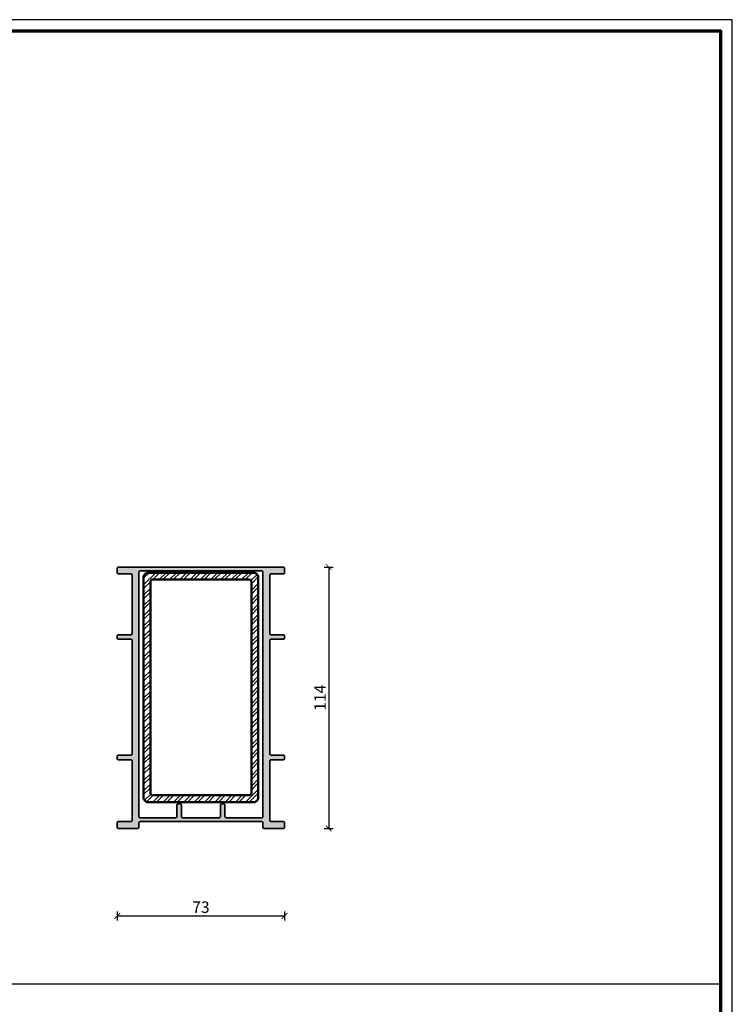
# Model space of a CAD drawing. Units: millimetres. Extents: x -29265 to 23610, y 389 to 71324.
# Drawn here: x 10328 to 10639, y 1071 to 1500 of the extents above; entities that cross this region are included whole.
import ezdxf

# ---------------------------------------------------------------- set-up
doc = ezdxf.new("R2010")
doc.units = ezdxf.units.MM
doc.linetypes.add('AUSGEZOGEN', pattern=[0])
doc.layers.add('l', color=6, linetype='Continuous')
doc.layers.add('RAHMEN', color=7, linetype='AUSGEZOGEN')
doc.layers.add('nicht drucken', color=6, linetype='Continuous', plot=False)
for name, color, linetype, lineweight in [('Rahmen (ISO)', 7, 'Continuous', 70), ('S02_Beschriftung', 1, 'Continuous', 25), ('S03_AL_Kontur', 255, 'Continuous', 35), ('S04_AL_Schraffur', 253, 'Continuous', 25), ('S11_Stahl_Kontur', 62, 'Continuous', 50), ('S12_Stahl_Schraffur', 181, 'Continuous', 25)]:
    doc.layers.add(name, color=color, linetype=linetype, lineweight=lineweight)
doc.styles.add('Arial', font='arialbd.ttf')
doc.styles.get("Standard").update_dxf_attribs({"font": 'arial.ttf'})
doc.dimstyles.new('ISO-25', dxfattribs={"dimtxt": 2.5, "dimasz": 2.5, "dimexe": 1.25, "dimexo": 0.625, "dimtad": 1, "dimtxsty": 'Standard', "dimcen": 2.5, "dimadec": 0, "dimazin": 0, "dimtfac": 1, "dimtmove": 0, "dimatfit": 3, "dimfxl": 1, "dimarcsym": 0})

# ---------------------------------------------------------------- blocks, each defined once
blk = doc.blocks.new('Rahmen A0 Profilsystem')
at = {"layer": 'nicht drucken'}
blk.add_line((5039, 665.82), (5039, 1506.82), dxfattribs=at)
blk.add_lwpolyline([(3850, 665.82), (5039, 665.82), (5039, 1506.82), (3850, 1506.82)], close=True, dxfattribs=at)
at = {"layer": 'Rahmen (ISO)'}
blk.add_lwpolyline([(3855, 670.82), (5034, 670.82), (5034, 1501.82), (3855, 1501.82)], close=True, dxfattribs=at)
blk = doc.blocks.new('520320_s')
at = {"layer": 'S04_AL_Schraffur'}
h = blk.add_hatch(color=256, dxfattribs=at)
h.dxf.hatch_style = 1
edge = h.paths.add_edge_path()
edge.add_arc((-36, 113.5), 0.5, 90, 180, ccw=False)
edge.add_line((-36, 114), (36, 114))
edge.add_arc((36, 113.5), 0.5, 0, 90, ccw=False)
edge.add_line((36.5, 113.5), (36.5, 111.5))
edge.add_arc((36, 111.5), 0.5, 270, 360, ccw=False)
edge.add_line((36, 111), (30.5, 111))
edge.add_arc((30.5, 110.5), 0.5, 90, 180)
edge.add_line((30, 110.5), (30, 85))
edge.add_arc((30.5, 85), 0.5, 180, 270)
edge.add_line((30.5, 84.5), (36, 84.5))
edge.add_arc((36, 84), 0.5, 0, 90, ccw=False)
edge.add_line((36.5, 84), (36.5, 83))
edge.add_arc((36, 83), 0.5, 270, 360, ccw=False)
edge.add_line((36, 82.5), (30.5, 82.5))
edge.add_arc((30.5, 82), 0.5, 90, 180)
edge.add_line((30, 82), (30, 32.5))
edge.add_arc((30.5, 32.5), 0.5, 180, 270)
edge.add_line((30.5, 32), (36, 32))
edge.add_arc((36, 31.5), 0.5, 0, 90, ccw=False)
edge.add_line((36.5, 31.5), (36.5, 30.5))
edge.add_arc((36, 30.5), 0.5, 270, 360, ccw=False)
edge.add_line((36, 30), (30.5, 30))
edge.add_arc((30.5, 29.5), 0.5, 90, 180)
edge.add_line((30, 29.5), (30, 3.5))
edge.add_arc((30.5, 3.5), 0.5, 180, 270)
edge.add_line((30.5, 3), (36, 3))
edge.add_arc((36, 2.5), 0.5, 0, 90, ccw=False)
edge.add_line((36.5, 2.5), (36.5, 0.5))
edge.add_arc((36, 0.5), 0.5, 270, 360, ccw=False)
edge.add_line((36, 0), (27.5, 0))
edge.add_arc((27.5, 0.5), 0.5, 180, 270, ccw=False)
edge.add_line((27, 0.5), (27, 2.5))
edge.add_arc((26.5, 2.5), 0.5, 0, 90)
edge.add_line((26.5, 3), (-26.5, 3))
edge.add_arc((-26.5, 2.5), 0.5, 90, 180)
edge.add_line((-27, 2.5), (-27, 0.5))
edge.add_arc((-27.5, 0.5), 0.5, 270, 360, ccw=False)
edge.add_line((-27.5, 0), (-36, 0))
edge.add_arc((-36, 0.5), 0.5, 180, 270, ccw=False)
edge.add_line((-36.5, 0.5), (-36.5, 2.5))
edge.add_arc((-36, 2.5), 0.5, 90, 180, ccw=False)
edge.add_line((-36, 3), (-30.5, 3))
edge.add_arc((-30.5, 3.5), 0.5, 270, 360)
edge.add_line((-30, 3.5), (-30, 29.5))
edge.add_arc((-30.5, 29.5), 0.5, 0, 90)
edge.add_line((-30.5, 30), (-36, 30))
edge.add_arc((-36, 30.5), 0.5, 180, 270, ccw=False)
edge.add_line((-36.5, 30.5), (-36.5, 31.5))
edge.add_arc((-36, 31.5), 0.5, 90, 180, ccw=False)
edge.add_line((-36, 32), (-30.5, 32))
edge.add_arc((-30.5, 32.5), 0.5, 270, 360)
edge.add_line((-30, 32.5), (-30, 82))
edge.add_arc((-30.5, 82), 0.5, 0, 90)
edge.add_line((-30.5, 82.5), (-36, 82.5))
edge.add_arc((-36, 83), 0.5, 180, 270, ccw=False)
edge.add_line((-36.5, 83), (-36.5, 84))
edge.add_arc((-36, 84), 0.5, 90, 180, ccw=False)
edge.add_line((-36, 84.5), (-30.5, 84.5))
edge.add_arc((-30.5, 85), 0.5, 270, 360)
edge.add_line((-30, 85), (-30, 110.5))
edge.add_arc((-30.5, 110.5), 0.5, 0, 90)
edge.add_line((-30.5, 111), (-36, 111))
edge.add_arc((-36, 111.5), 0.5, 180, 270, ccw=False)
edge.add_line((-36.5, 111.5), (-36.5, 113.5))
edge = h.paths.add_edge_path(flags=16)
edge.add_line((-10.5, 10.2), (-10.5, 5.2))
edge.add_arc((-11, 5.2), 0.5, 270, 360, ccw=False)
edge.add_line((-11, 4.7), (-26.5, 4.7))
edge.add_arc((-26.5, 5.2), 0.5, 180, 270, ccw=False)
edge.add_line((-27, 5.2), (-27, 111.8))
edge.add_arc((-26.5, 111.8), 0.5, 90, 180, ccw=False)
edge.add_line((-26.5, 112.3), (26.5, 112.3))
edge.add_arc((26.5, 111.8), 0.5, 0, 90, ccw=False)
edge.add_line((27, 111.8), (27, 5.2))
edge.add_arc((26.5, 5.2), 0.5, 270, 360, ccw=False)
edge.add_line((26.5, 4.7), (11, 4.7))
edge.add_arc((11, 5.2), 0.5, 180, 270, ccw=False)
edge.add_line((10.5, 5.2), (10.5, 10.2))
edge.add_arc((10, 10.2), 0.5, 0, 90)
edge.add_line((10, 10.7), (9, 10.7))
edge.add_arc((9, 10.2), 0.5, 90, 180)
edge.add_line((8.5, 10.2), (8.5, 5.2))
edge.add_arc((8, 5.2), 0.5, 270, 360, ccw=False)
edge.add_line((8, 4.7), (-8, 4.7))
edge.add_arc((-8, 5.2), 0.5, 180, 270, ccw=False)
edge.add_line((-8.5, 5.2), (-8.5, 10.2))
edge.add_arc((-9, 10.2), 0.5, 0, 90)
edge.add_line((-9, 10.7), (-10, 10.7))
edge.add_arc((-10, 10.2), 0.5, 90, 180)
at = {"layer": 'S03_AL_Kontur'}
for points in [[(-36.5, 113.5, -0.414214), (-36, 114), (36, 114, -0.414214), (36.5, 113.5), (36.5, 111.5, -0.414214), (36, 111), (30.5, 111, 0.414214), (30, 110.5), (30, 85, 0.414214), (30.5, 84.5), (36, 84.5, -0.414214), (36.5, 84), (36.5, 83, -0.414214), (36, 82.5), (30.5, 82.5, 0.414214), (30, 82), (30, 32.5, 0.414214), (30.5, 32), (36, 32, -0.414214), (36.5, 31.5), (36.5, 30.5, -0.414214), (36, 30), (30.5, 30, 0.414214), (30, 29.5), (30, 3.5, 0.414214), (30.5, 3), (36, 3, -0.414214), (36.5, 2.5), (36.5, 0.5, -0.414214), (36, 0), (27.5, 0, -0.414214), (27, 0.5), (27, 2.5, 0.414214), (26.5, 3), (-26.5, 3, 0.414214), (-27, 2.5), (-27, 0.5, -0.414214), (-27.5, 0), (-36, 0, -0.414214), (-36.5, 0.5), (-36.5, 2.5, -0.414214), (-36, 3), (-30.5, 3, 0.414214), (-30, 3.5), (-30, 29.5, 0.414214), (-30.5, 30), (-36, 30, -0.414214), (-36.5, 30.5), (-36.5, 31.5, -0.414214), (-36, 32), (-30.5, 32, 0.414214), (-30, 32.5), (-30, 82, 0.414214), (-30.5, 82.5), (-36, 82.5, -0.414214), (-36.5, 83), (-36.5, 84, -0.414214), (-36, 84.5), (-30.5, 84.5, 0.414214), (-30, 85), (-30, 110.5, 0.414214), (-30.5, 111), (-36, 111, -0.414214), (-36.5, 111.5)], [(-10.5, 10.2), (-10.5, 5.2, -0.414214), (-11, 4.7), (-26.5, 4.7, -0.414214), (-27, 5.2), (-27, 111.8, -0.414214), (-26.5, 112.3), (26.5, 112.3, -0.414214), (27, 111.8), (27, 5.2, -0.414214), (26.5, 4.7), (11, 4.7, -0.414214), (10.5, 5.2), (10.5, 10.2, 0.414214), (10, 10.7), (9, 10.7, 0.414214), (8.5, 10.2), (8.5, 5.2, -0.414214), (8, 4.7), (-8, 4.7, -0.414214), (-8.5, 5.2), (-8.5, 10.2, 0.414214), (-9, 10.7), (-10, 10.7, 0.414214)]]:
    blk.add_lwpolyline(points, format="xyb", close=True, dxfattribs=at)
blk = doc.blocks.new('A$C5FFD264E')
at = {"layer": 'S12_Stahl_Schraffur'}
h = blk.add_hatch(dxfattribs=at)
h.set_pattern_fill('STEEL', color=256, scale=0.25)
h.set_pattern_definition([(45, (-2.875, -5.6743), (-0.561266, 0.561266), []), (45, (-2.875, -5.27744), (-0.561266, 0.561266), [])])
edge = h.paths.add_edge_path(flags=16)
edge.add_line((0.75, 1), (0.75, 24))
edge.add_arc((1, 24), 0.25, 90, 180, ccw=False)
edge.add_line((1, 24.25), (11.5, 24.25))
edge.add_arc((11.5, 24), 0.25, 0, 90, ccw=False)
edge.add_line((11.75, 24), (11.75, 1))
edge.add_arc((11.5, 1), 0.25, 270, 360, ccw=False)
edge.add_line((11.5, 0.75), (1, 0.75))
edge.add_arc((1, 1), 0.25, 180, 270, ccw=False)
edge = h.paths.add_edge_path()
edge.add_line((0, 0.5), (0, 24.5))
edge.add_arc((0.5, 24.5), 0.5, 90, 180, ccw=False)
edge.add_line((0.5, 25), (12, 25))
edge.add_arc((12, 24.5), 0.5, 0, 90, ccw=False)
edge.add_line((12.5, 24.5), (12.5, 0.5))
edge.add_arc((12, 0.5), 0.5, 270, 360, ccw=False)
edge.add_line((12, 0), (0.5, 0))
edge.add_arc((0.5, 0.5), 0.5, 180, 270, ccw=False)
at = {"layer": 'S11_Stahl_Kontur'}
for points in [[(0, 0.5), (0, 24.5, -0.414214), (0.5, 25), (12, 25, -0.414214), (12.5, 24.5), (12.5, 0.5, -0.414214), (12, 0), (0.5, 0, -0.414214)], [(0.75, 1), (0.75, 24, -0.414214), (1, 24.25), (11.5, 24.25, -0.414214), (11.75, 24), (11.75, 1, -0.414214), (11.5, 0.75), (1, 0.75, -0.414214)]]:
    blk.add_lwpolyline(points, format="xyb", close=True, dxfattribs=at)
blk = doc.blocks.new('_ArchTick')
at = {"color": 0, "linetype": 'ByBlock', "const_width": 0.15}
blk.add_lwpolyline([(-0.5, -0.5), (0.5, 0.5)], dxfattribs=at)
blk = doc.blocks.new('*D15214')
at = {"layer": 'Defpoints', "color": 0}
for p in [(10370.98, 1148.74), (10443.98, 1148.74), (10443.98, 1109.1)]:
    blk.add_point(p, dxfattribs=at)
at = {"layer": 'l', "color": 0, "lineweight": -2}
for p, q in [((10370.98, 1111.1), (10370.98, 1107.1)), ((10370.98, 1109.1), (10443.98, 1109.1)), ((10443.98, 1111.1), (10443.98, 1107.1))]:
    blk.add_line(p, q, dxfattribs=at)
at = {"layer": 'l', "color": 0, "lineweight": -2, "xscale": 2.5, "yscale": 2.5, "zscale": 2.5, "rotation": 180}
blk.add_blockref('_ArchTick', (10370.98, 1109.1), dxfattribs=at)
at = {"layer": 'l', "color": 0, "lineweight": -2, "xscale": 2.5, "yscale": 2.5, "zscale": 2.5}
blk.add_blockref('_ArchTick', (10443.98, 1109.1), dxfattribs=at)
at = {"layer": 'l', "color": 0, "insert": (10407.48, 1112.28), "char_height": 5, "attachment_point": 5, "style": 'Arial'}
blk.add_mtext('73', dxfattribs=at)
blk = doc.blocks.new('*D15215')
at = {"layer": 'Defpoints', "color": 0}
for p in [(10444.45, 1261.24), (10446.2, 1147.24), (10463.2, 1147.24)]:
    blk.add_point(p, dxfattribs=at)
at = {"layer": 'l', "color": 0, "lineweight": -2}
for p, q in [((10461.2, 1261.24), (10465.2, 1261.24)), ((10463.2, 1261.24), (10463.2, 1147.24)), ((10461.2, 1147.24), (10465.2, 1147.24))]:
    blk.add_line(p, q, dxfattribs=at)
at = {"layer": 'l', "color": 0, "lineweight": -2, "xscale": 2.5, "yscale": 2.5, "zscale": 2.5}
for p, rotation in [((10463.2, 1261.24), 90), ((10463.2, 1147.24), 270)]:
    blk.add_blockref('_ArchTick', p, dxfattribs=dict(at, rotation=rotation))
at = {"layer": 'l', "color": 0, "insert": (10460.07, 1204.24), "char_height": 5, "attachment_point": 5, "rotation": 90, "style": 'Arial'}
blk.add_mtext('114', dxfattribs=at)

msp = doc.modelspace()

# ---------------------------------------------------------------- linework, layer by layer
at = {"layer": 'S02_Beschriftung', "color": 0}
msp.add_line((9455.21, 1079.43), (10634.21, 1079.43), dxfattribs=at)

# ---------------------------------------------------------------- block references
msp.add_blockref('520320_s', (10407.48, 1147.24))
at = {"layer": 'RAHMEN'}
msp.add_blockref('Rahmen A0 Profilsystem', (5600.21, -6.89), dxfattribs=at)
at = {"layer": 'S12_Stahl_Schraffur', "xscale": 4, "yscale": 4, "zscale": 4}
msp.add_blockref('A$C5FFD264E', (10382.48, 1158.74), dxfattribs=at)

# ---------------------------------------------------------------- dimensions: what is measured, and where the dimension line sits
at = {"layer": 'l'}
dim = msp.add_linear_dim(base=(10463.2, 1147.24), p1=(10444.45, 1261.24), p2=(10446.2, 1147.24), angle=90, dimstyle='ISO-25', override={"dimtxt": 5, "dimexe": 2, "dimexo": 2, "dimdec": 1, "dimtxsty": 'Arial', "dimblk": 'ArchTick', "dimblk1": 'ArchTick', "dimblk2": 'ArchTick', "dimldrblk": 'ArchTick', "dimfxl": 2, "dimfxlon": 1}, dxfattribs=at)
dim.commit()
dim.dimension.update_dxf_attribs({"geometry": '*D15215', "text_midpoint": (10460.07, 1204.24)})
dim = msp.add_linear_dim(base=(10443.98, 1109.1), p1=(10370.98, 1148.74), p2=(10443.98, 1148.74), dimstyle='ISO-25', override={"dimtxt": 5, "dimexe": 2, "dimexo": 2, "dimdec": 1, "dimtxsty": 'Arial', "dimblk": 'ArchTick', "dimblk1": 'ArchTick', "dimblk2": 'ArchTick', "dimldrblk": 'ArchTick', "dimfxl": 2, "dimfxlon": 1}, dxfattribs=at)
dim.commit()
dim.dimension.update_dxf_attribs({"geometry": '*D15214', "text_midpoint": (10407.48, 1112.28)})

doc.saveas('drawing.dxf')
